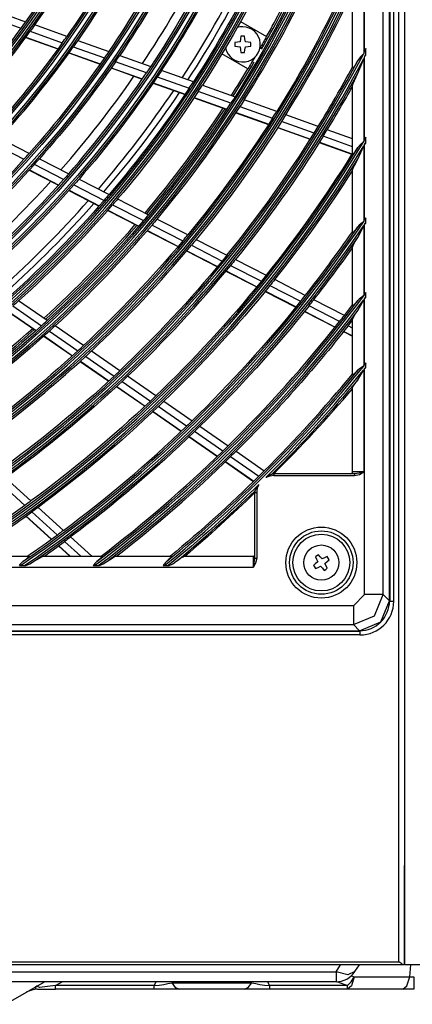
# Model space of a CAD drawing. Units: millimetres. Extents: x 442 to 8862, y 35 to 6040.
# Drawn here: x 2266 to 2371, y 2750 to 3013 of the extents above; entities that cross this region are included whole.
import ezdxf

# ---------------------------------------------------------------- set-up
doc = ezdxf.new("R2010")
doc.units = ezdxf.units.MM
doc.layers.add('LG-Product', color=3, linetype='Continuous')

msp = doc.modelspace()

# ---------------------------------------------------------------- linework, layer by layer
at = {"layer": 'LG-Product', "linetype": 'Continuous'}
for points in [[(2671.85, 3543.17), (2368.84, 3543.17), (2368.37, 3543.17), (2367.24, 3543.17), (1751.81, 3543.17), (1751.81, 2761.54), (2367.24, 2761.54)], [(2479.62, 2760.74), (2368.84, 2760.74), (2368.84, 3543.17), (2368.84, 3544.3), (2368.84, 3544.77), (2671.85, 3544.77)], [(2358.07, 2859.5), (2358.07, 2919.77), (2358.08, 2919.78), (2358.09, 2919.79), (2358.25, 2919.9), (2358.4, 2920.02), (2358.4, 2920.06), (2358.4, 2920.09), (2358.4, 2920.14), (2358.4, 2920.18), (2358.4, 2921.16), (2358.4, 2921.25), (2358.4, 2921.33), (2358.24, 2921.05), (2358.08, 2920.77), (2358.08, 2920.76), (2358.07, 2920.75), (2358.07, 2938.46), (2358.08, 2938.47), (2358.09, 2938.47), (2358.25, 2938.6), (2358.4, 2938.73), (2358.4, 2938.81), (2358.4, 2938.9), (2358.4, 2939.94), (2358.4, 2940.02), (2358.4, 2940.11), (2358.24, 2939.81), (2358.08, 2939.51), (2358.08, 2939.5), (2358.07, 2939.49), (2358.07, 2958.25), (2358.08, 2958.26), (2358.09, 2958.27), (2358.25, 2958.41), (2358.4, 2958.56), (2358.4, 2958.6), (2358.4, 2958.64), (2358.4, 2958.69), (2358.4, 2958.74), (2358.4, 2959.85), (2358.4, 2959.94), (2358.4, 2960.03), (2358.24, 2959.7), (2358.08, 2959.38), (2358.08, 2959.36), (2358.07, 2959.35), (2358.07, 2979.54), (2358.08, 2979.55), (2358.09, 2979.56), (2358.25, 2979.72), (2358.4, 2979.89), (2358.4, 2979.94), (2358.4, 2979.98), (2358.4, 2980.04), (2358.4, 2980.09), (2358.4, 2981.29), (2358.4, 2981.39), (2358.4, 2981.49), (2358.24, 2981.13), (2358.08, 2980.76), (2358.08, 2980.75), (2358.07, 2980.74), (2358.07, 3002.95), (2358.08, 3002.97), (2358.09, 3002.98), (2358.25, 3003.17), (2358.4, 3003.36), (2358.4, 3003.42), (2358.4, 3003.48), (2358.4, 3003.54), (2358.4, 3003.59), (2358.4, 3004.93), (2358.4, 3005.03), (2358.4, 3005.12), (2358.4, 3005.14), (2358.4, 3005.16), (2358.24, 3004.74), (2358.08, 3004.32), (2358.08, 3004.3), (2358.07, 3004.29), (2358.07, 3029.7)], [(2267.72, 3008.1), (2276.31, 3005.03)], [(2267.76, 3008.16), (2276.35, 3005.08)], [(2279.24, 3003.97), (2287.56, 3001)], [(2279.28, 3004.03), (2287.6, 3001.05)], [(2290.48, 2999.95), (2298.77, 2996.98)], [(2290.52, 3000.01), (2298.81, 2997.04)], [(2301.69, 2995.94), (2310.19, 2992.89)], [(2301.73, 2995.99), (2310.23, 2992.95)], [(2312.62, 2992.02), (2321.35, 2988.9)], [(2312.66, 2992.08), (2321.38, 2988.95)], [(2323.77, 2988.03), (2332.47, 2984.91)], [(2323.8, 2988.09), (2332.51, 2984.97)], [(2334.89, 2984.05), (2343.58, 2980.93)], [(2334.93, 2984.1), (2343.61, 2980.99)], [(2345.99, 2980.07), (2354.66, 2976.97)], [(2268.67, 2972.72), (2276.5, 2968.69)], [(2268.72, 2972.77), (2276.54, 2968.74)], [(2279.3, 2967.33), (2287.33, 2963.2)], [(2279.25, 2967.27), (2287.29, 2963.14)], [(2289.58, 2961.97), (2297.82, 2957.73)], [(2289.63, 2962.02), (2297.87, 2957.78)], [(2300.11, 2956.55), (2308.33, 2952.33)], [(2300.15, 2956.61), (2308.38, 2952.38)], [(2310.62, 2951.15), (2318.83, 2946.93)], [(2310.66, 2951.21), (2318.87, 2946.99)], [(2321.1, 2945.76), (2329.3, 2941.55)], [(2321.15, 2945.82), (2329.34, 2941.6)], [(2331.57, 2940.38), (2339.75, 2936.18)], [(2331.61, 2940.44), (2339.79, 2936.23)], [(2262.81, 2935.18), (2270.43, 2929.9)], [(2262.87, 2935.22), (2270.48, 2929.95)], [(2342.02, 2935.01), (2350.19, 2930.81)], [(2342.07, 2935.06), (2350.23, 2930.87)], [(2272.55, 2928.44), (2280.15, 2923.17)], [(2272.6, 2928.48), (2280.2, 2923.22)], [(2352.46, 2929.65), (2354.84, 2928.42)], [(2352.5, 2929.7), (2354.84, 2928.5)], [(2282.26, 2921.71), (2289.85, 2916.46)], [(2282.31, 2921.76), (2289.9, 2916.5)], [(2291.95, 2915), (2299.53, 2909.75)], [(2292, 2915.04), (2299.58, 2909.8)], [(2301.63, 2908.3), (2309.19, 2903.06)], [(2301.68, 2908.34), (2309.24, 2903.11)], [(2311.29, 2901.61), (2318.84, 2896.38)], [(2311.34, 2901.65), (2318.89, 2896.42)], [(2320.94, 2894.93), (2328.48, 2889.7)], [(2320.99, 2894.97), (2328.53, 2889.75)], [(2328.84, 2869.19), (2328.84, 2886.75), (2328.98, 2886.75), (2329.34, 2886.75), (2329.34, 2869.19)], [(2267.75, 2880.39), (2274.57, 2874.21)], [(2267.81, 2880.43), (2274.62, 2874.25)], [(2276.46, 2872.5), (2279.5, 2869.74)], [(2276.51, 2872.54), (2279.59, 2869.74)], [(2266.06, 2867.23), (2266.19, 2867.23), (2266.23, 2867.23), (2266.28, 2867.23), (2267.38, 2867.23), (2267.55, 2867.23), (2267.72, 2867.23), (2268.8, 2867.74), (2269.81, 2868.31), (2270.61, 2868.81), (2271.36, 2869.25), (2272.01, 2869.6), (2272.42, 2869.74), (2288.02, 2869.74), (2288.06, 2869.73), (2288.06, 2869.67), (2288.01, 2869.58), (2287.92, 2869.47), (2287.74, 2869.28), (2287.53, 2869.07), (2287.12, 2868.7), (2286.66, 2868.31), (2286.4, 2868.07), (2286.16, 2867.81), (2285.94, 2867.53), (2285.73, 2867.23), (2285.89, 2867.23), (2286.05, 2867.23), (2287.08, 2867.23), (2287.24, 2867.23), (2287.4, 2867.23), (2288.39, 2867.74), (2289.32, 2868.31), (2290.06, 2868.82), (2290.75, 2869.26), (2291.34, 2869.61), (2291.71, 2869.74), (2306.48, 2869.74), (2306.53, 2869.73), (2306.52, 2869.67), (2306.47, 2869.57), (2306.38, 2869.44), (2306.21, 2869.25), (2305.99, 2869.02), (2305.64, 2868.68), (2305.24, 2868.31), (2304.98, 2868.04), (2304.75, 2867.75), (2304.57, 2867.49), (2304.4, 2867.23), (2304.51, 2867.23), (2304.62, 2867.23), (2304.66, 2867.23), (2304.71, 2867.23), (2305.68, 2867.23), (2305.84, 2867.23), (2305.99, 2867.23), (2306.91, 2867.74), (2307.77, 2868.31), (2308.47, 2868.82), (2309.12, 2869.27), (2309.66, 2869.61), (2309.99, 2869.74), (2328.34, 2869.74), (2328.34, 2868.87), (2328.34, 2866.74), (1815.32, 2866.74)], [(2251.8, 2869.74), (2268.5, 2869.74), (2268.55, 2869.73), (2268.54, 2869.68), (2268.49, 2869.6), (2268.4, 2869.49), (2268.23, 2869.32), (2268.01, 2869.13), (2267.62, 2868.8), (2267.18, 2868.46), (2267.08, 2868.38), (2266.98, 2868.31), (2266.71, 2868.09), (2266.46, 2867.84), (2266.19, 2867.54), (2265.94, 2867.23)], [(2355.08, 2856.51), (1788.57, 2856.51)], [(2368.62, 2767.24), (2368.73, 2767.24), (2368.84, 2767.24)], [(2368.62, 2760.74), (2365.84, 2760.74), (1751.81, 2760.74)], [(2355.47, 2758.95), (2353.56, 2758.14), (2350.45, 2758.91), (2351.68, 2760.74)], [(2354.55, 2757.85), (2355.33, 2757.56), (2370.13, 2757.56), (2370.41, 2760.74)], [(2368.84, 2760.91), (2368.62, 2760.91)], [(1946.82, 2758.91), (2350.45, 2758.91), (2350.45, 2756.95), (2350.45, 2756.24), (1946.83, 2756.24)], [(2306.64, 2756), (2307.6, 2754.7), (2308.73, 2754.24), (2305.47, 2754.24), (2301.98, 2754.24), (2301.98, 2754.5), (2301.98, 2755.25), (2275.7, 2755.25), (2277.42, 2756.24)], [(2302.43, 2756.24), (2301.98, 2755.25), (2303.29, 2755.37), (2304.5, 2755.55), (2305.6, 2755.76), (2306.64, 2756), (2317.34, 2756), (2328.03, 2756), (2329.07, 2755.76), (2330.18, 2755.55), (2331.39, 2755.37), (2332.7, 2755.25), (2332.24, 2756.24)], [(2350.83, 2756.25), (2353.5, 2755.25), (2332.7, 2755.25), (2332.7, 2754.5), (2332.7, 2754.24), (2329.2, 2754.24), (2325.94, 2754.24), (2327.07, 2754.7), (2328.03, 2756)], [(2301.98, 2754.24), (2275.7, 2754.24)], [(2325.94, 2754.24), (2317.34, 2754.24), (2308.73, 2754.24)], [(2368.29, 2754.24), (2353.5, 2754.24), (2332.7, 2754.24)]]:
    msp.add_lwpolyline(points, dxfattribs=at)
for points in [[(2368.84, 2787.24), (2368.78, 2787.24), (2368.62, 2787.24), (2368.62, 2760.74), (2368.51, 2760.76), (2368.38, 2760.81), (2368.21, 2760.89), (2368.03, 2761), (2367.76, 2761.18), (2367.48, 2761.37), (2367.36, 2761.45), (2367.25, 2761.54), (2367.24, 2761.54), (2367.24, 3543.17), (2367.24, 3544.3), (2367.24, 3544.77, -0.414282), (2368.84, 3543.17)], [(2364.71, 2857.84), (2364.84, 3447.77, 0.414217), (2356.74, 3455.64), (1786.81, 3455.77, 0.414217), (1778.95, 3447.67), (1778.95, 2857.84, 0.414217), (1786.92, 2849.88), (2356.74, 2849.88, 0.414217), (2364.71, 2857.84)], [(2275.17, 3041.05, -0.002624), (2274.16, 3039.22), (2283.34, 3037.23, -0.030582), (2267.68, 3012.3)], [(2274.16, 3039.22, -0.030502), (2258.85, 3015.46), (2267.68, 3012.3, -0.00224), (2266.46, 3010.61)], [(2286.88, 3038.51, -0.001876), (2285.89, 3036.68), (2294.79, 3034.76, -0.030673), (2278.67, 3008.36), (2270.12, 3011.42, 0.030578), (2285.89, 3036.68)], [(2298.79, 3035.94, -0.002262), (2297.83, 3034.1), (2306.44, 3032.24, -0.030771), (2289.87, 3004.35)], [(2297.83, 3034.1, -0.030698), (2281.6, 3007.31), (2289.87, 3004.35, -0.002421), (2288.7, 3002.64)], [(2310.41, 3033.42, -0.002016), (2309.48, 3031.58), (2318.06, 3029.72, -0.03087), (2301.04, 3000.35)], [(2309.48, 3031.58, -0.030815), (2292.79, 3003.3), (2301.04, 3000.35, -0.002036), (2299.9, 2998.64), (2291.63, 3001.6, 0.002031), (2292.79, 3003.3)], [(2322, 3030.92, -0.001894), (2321.09, 3029.07), (2329.9, 3027.16, -0.030952), (2312.43, 2996.27), (2303.95, 2999.31, 0.030884), (2321.09, 3029.07)], [(2333.3, 3028.47, -0.001522), (2332.42, 3026.62), (2341.46, 3024.66, -0.031021), (2323.54, 2992.29)], [(2344.63, 2982.61, 0.001659), (2345.71, 2984.35), (2337.04, 2987.46, 0.029839), (2354.84, 3020.21), (2354.84, 3020.36), (2354.84, 3020.5), (2355.01, 3021.18), (2355.38, 3022.19), (2355.81, 3023.28), (2356.28, 3024.41), (2357.11, 3026.75), (2357.84, 3029.17), (2357.84, 3003.85), (2356.99, 3002.93), (2356.28, 3001.94), (2355.81, 3001.16), (2355.37, 3000.47), (2355, 2999.98), (2354.84, 2999.93), (2354.84, 3000.06), (2354.84, 2999.93), (2354.84, 3020.5)], [(2332.42, 3026.62, -0.030963), (2314.85, 2995.41), (2323.54, 2992.29, -0.001653), (2322.43, 2990.56), (2313.72, 2993.68, 0.001649), (2314.85, 2995.41)], [(2344.84, 3025.98, -0.001525), (2343.97, 3024.12), (2352.99, 3022.17, -0.031082), (2334.64, 2988.32)], [(2258.85, 3015.46, -0.002562), (2257.61, 3013.78), (2266.46, 3010.61, -0.030578), (2247.67, 2987.94), (2239.33, 2992.22, 0.030496), (2257.61, 3013.78)], [(2325.01, 3012.35), (2331.94, 3008.35, -0.002941), (2330.16, 3005.19)], [(2270.12, 3011.42, -0.002179), (2268.91, 3009.73), (2277.48, 3006.66, -0.030663), (2258.06, 2982.6), (2249.98, 2986.75, 0.030623), (2268.91, 3009.73)], [(2320.98, 3005.31, 2.106618), (2325.58, 3010.95, 0.08061), (2324.1, 3010.71)], [(2281.6, 3007.31, -0.001955), (2280.41, 3005.61), (2288.7, 3002.64, -0.030771), (2268.64, 2977.16), (2260.82, 2981.18, 0.0307), (2280.41, 3005.61)], [(2291.63, 3001.6, -0.030793), (2271.39, 2975.74), (2279.19, 2971.73, -0.001779), (2277.83, 2970.18), (2270.02, 2974.2, 0.001988), (2271.39, 2975.74)], [(2328.79, 3002.82, -0.002884), (2326.94, 2999.69), (2320.01, 3003.69)], [(2354.84, 2981.08), (2348.11, 2983.49, 0.01034), (2354.84, 2994.99), (2354.84, 2995.12), (2354.84, 2995.25), (2355, 2995.79), (2355.36, 2996.63), (2355.8, 2997.56), (2356.28, 2998.54), (2357.11, 3000.48), (2357.84, 3002.51), (2357.84, 2980.35), (2356.99, 2979.58), (2356.28, 2978.74), (2355.79, 2978.03), (2355.34, 2977.43), (2354.98, 2977.03), (2354.84, 2977.01), (2354.84, 2977.13), (2354.84, 2977.01), (2354.84, 2995.25)], [(2303.95, 2999.31, -0.001802), (2302.81, 2997.59), (2311.3, 2994.55, -0.030931), (2289.94, 2966.21)], [(2302.81, 2997.59, -0.030879), (2281.94, 2970.32), (2289.94, 2966.21, -0.001596), (2288.6, 2964.65)], [(2313.72, 2993.68, -0.03096), (2292.23, 2965.03), (2300.44, 2960.81, -0.001632), (2299.12, 2959.24)], [(2333.54, 2986.59, 0.001656), (2334.64, 2988.32), (2325.96, 2991.43, -0.001653), (2324.85, 2989.7), (2333.54, 2986.59, -0.031076), (2310.92, 2955.42)], [(2321.38, 2950.05, 0.031152), (2344.63, 2982.61), (2335.95, 2985.72, -0.031099), (2313.2, 2954.25), (2321.38, 2950.05, -0.001602), (2320.09, 2948.46)], [(2260.82, 2981.18, -0.001983), (2259.42, 2979.65), (2267.26, 2975.62, -0.030761), (2244.03, 2952.97), (2236.81, 2957.98, 0.030706), (2259.42, 2979.65)], [(2354.84, 2978.96), (2347.04, 2981.75, -0.031156), (2323.66, 2948.88), (2331.83, 2944.68, -0.001825), (2330.55, 2943.09)], [(2246.22, 2867.23, 0.119815), (2357.84, 2979.16)], [(2346.02, 2980.13), (2354.7, 2977.02, -0.029952), (2331.83, 2944.68)], [(2340.99, 2937.72, 0.00165), (2342.26, 2939.32), (2334.1, 2943.51, 0.026615), (2354.84, 2972.55), (2354.84, 2972.67), (2354.84, 2972.78), (2354.99, 2973.24), (2355.34, 2973.97), (2355.78, 2974.79), (2356.28, 2975.67), (2357.1, 2977.37), (2357.84, 2979.16), (2357.84, 2959.01), (2357.83, 2959.01), (2357.82, 2959), (2357.42, 2958.7), (2357.04, 2958.39), (2356.63, 2958.01), (2356.28, 2957.6), (2355.78, 2956.96), (2355.32, 2956.42), (2354.98, 2956.09), (2354.84, 2956.08), (2354.84, 2956.19), (2354.84, 2956.08), (2354.84, 2972.78)], [(2270.02, 2974.2, -0.030792), (2246.58, 2951.21), (2253.79, 2946.22, -0.001593), (2252.24, 2944.86), (2245.01, 2949.86, 0.001802), (2246.58, 2951.21)], [(2281.94, 2970.32, -0.00178), (2280.58, 2968.77), (2288.6, 2964.65, -0.030933), (2263.73, 2939.33), (2256.33, 2944.46, 0.030888), (2280.58, 2968.77)], [(2292.23, 2965.03, -0.001842), (2290.89, 2963.47), (2299.12, 2959.24, -0.031011), (2273.43, 2932.61), (2265.84, 2937.87, 0.03095), (2290.89, 2963.47)], [(2309.61, 2953.85, 0.001601), (2310.92, 2955.42), (2302.72, 2959.64, -0.001816), (2301.4, 2958.07), (2309.61, 2953.85, -0.031085), (2283.12, 2925.9)], [(2351.42, 2932.36, 0.001428), (2352.67, 2933.96), (2344.52, 2938.15, 0.012434), (2354.84, 2951.95), (2354.84, 2952.06), (2354.84, 2952.17), (2354.98, 2952.57), (2355.33, 2953.22), (2355.77, 2953.97), (2356.28, 2954.77), (2357.1, 2956.29), (2357.84, 2957.91), (2357.84, 2939.18), (2357.83, 2939.18), (2357.82, 2939.17), (2357.41, 2938.89), (2357, 2938.6), (2356.62, 2938.28), (2356.28, 2937.93), (2355.77, 2937.33), (2355.31, 2936.85), (2354.97, 2936.56), (2354.84, 2936.56), (2354.84, 2936.67), (2354.84, 2936.56), (2354.84, 2952.17)], [(2313.2, 2954.25, -0.001419), (2311.89, 2952.67), (2320.09, 2948.46, -0.031146), (2292.79, 2919.21)], [(2323.66, 2948.88, -0.001422), (2322.36, 2947.29), (2330.55, 2943.09, -0.031204), (2302.44, 2912.52)], [(2332.82, 2941.92, -0.031207), (2304.54, 2911.07), (2312.09, 2905.84, -0.00141), (2310.62, 2904.43)], [(2334.1, 2943.51, -0.001826), (2332.82, 2941.92), (2340.99, 2937.72, -0.031251), (2312.08, 2905.84)], [(2265.84, 2937.87, -0.00181), (2264.31, 2936.5), (2271.92, 2931.23, -0.031004), (2242.97, 2908.18)], [(2321.71, 2899.18, 0.031295), (2351.42, 2932.36), (2343.26, 2936.55, -0.031264), (2314.18, 2904.39), (2321.71, 2899.18, -0.001617), (2320.26, 2897.75)], [(2281.62, 2924.51, 0.001814), (2283.12, 2925.9), (2275.54, 2931.15, -0.001603), (2274.03, 2929.77), (2281.62, 2924.51, -0.031091), (2251.7, 2900.26)], [(2353.68, 2931.19, -0.031308), (2323.81, 2897.73), (2331.33, 2892.52, -0.001619), (2329.89, 2891.08)], [(2354.84, 2930.6), (2353.68, 2931.19, 0.001307), (2354.84, 2932.67), (2354.84, 2932.77), (2354.84, 2932.88)], [(2274.03, 2929.77, -0.031034), (2244.87, 2906.46), (2251.7, 2900.26, -0.001816), (2250.03, 2899.08)], [(2291.3, 2917.8, 0.001427), (2292.79, 2919.21), (2285.22, 2924.45, -0.001607), (2283.72, 2923.05), (2291.3, 2917.8, -0.031148), (2260.42, 2892.36, -0.001589), (2258.76, 2891.17, -0.031146), (2224.81, 2869.97), (2218.86, 2876.99, -0.001655), (2217.05, 2876.04), (2222.39, 2869.74)], [(2300.97, 2911.11, 0.001406), (2302.44, 2912.52), (2294.89, 2917.75, -0.00161), (2293.4, 2916.35), (2300.97, 2911.11, -0.0312), (2269.11, 2884.47)], [(2293.4, 2916.35, -0.031156), (2262.31, 2890.65), (2269.11, 2884.47, -0.001656), (2267.47, 2883.27)], [(2356.28, 2916.81, -0.022961), (2333.45, 2891.73), (2333.46, 2891.73), (2333.46, 2891.73)], [(2355.39, 2891.75), (2333.84, 2891.75, 0.020779), (2354.84, 2914.4)], [(2277.8, 2876.6, 0.031251), (2310.62, 2904.43), (2303.07, 2909.66, -0.031208), (2271, 2882.76), (2277.8, 2876.6, -0.001427), (2276.16, 2875.38)], [(2287.81, 2869.74, 0.030131), (2320.26, 2897.75), (2312.72, 2902.97, -0.031268), (2279.69, 2874.88), (2285.36, 2869.74)], [(2323.8, 2897.73, -0.001414), (2322.35, 2896.3), (2329.89, 2891.08, -0.021659), (2306.29, 2869.74)], [(2333.84, 2891.25, 0.121465), (2331.75, 2890.73), (2331.75, 2890.73), (2331.83, 2890.79), (2331.91, 2890.85), (2332.23, 2891.06), (2332.55, 2891.26), (2332.89, 2891.45), (2333.21, 2891.62), (2333.27, 2891.64), (2333.32, 2891.67), (2333.37, 2891.69), (2333.41, 2891.71), (2333.43, 2891.72), (2333.44, 2891.73, -0.018704), (2333.84, 2891.75), (2333.84, 2891.6), (2333.84, 2891.25), (2355.39, 2891.25)], [(2262.31, 2890.65, -0.00159), (2260.65, 2889.45), (2267.47, 2883.27, -0.018233), (2247.33, 2869.74)], [(2307.77, 2868.31, 0.019181), (2328.86, 2887.2), (2328.86, 2887.2), (2328.86, 2887.21), (2328.87, 2887.23), (2328.88, 2887.25), (2328.9, 2887.29), (2328.93, 2887.34), (2329, 2887.48), (2329.07, 2887.63), (2329.3, 2888.03), (2329.56, 2888.43), (2329.67, 2888.6), (2329.79, 2888.77), (2329.84, 2888.83), (2329.88, 2888.89), (2329.89, 2888.9, -0.022003), (2305.68, 2867.23)], [(2328.86, 2887.2, 0.023287), (2328.84, 2886.75, -0.016951), (2310.19, 2869.74)], [(2271, 2882.76, -0.001594), (2269.36, 2881.55), (2276.16, 2875.38, -0.007102), (2268.28, 2869.74)], [(2279.69, 2874.88, -0.001199), (2278.05, 2873.67), (2282.38, 2869.74)], [(2350.45, 2756.24, 0.252711), (2355.47, 2758.95), (2356.68, 2760.74)], [(2263.73, 2751.04, -0.131578), (2260.73, 2750.24), (2259.5, 2750.24), (2256.19, 2750.24), (2256.19, 2751.04), (2256.19, 2753.24), (2261.27, 2751.4), (2263.73, 2751.04), (2272.73, 2756.24)]]:
    msp.add_lwpolyline(points, format="xyb", dxfattribs=at)
for points in [[(2356.74, 3455.64), (2355.08, 3453.98), (1788.57, 3453.98), (1786.92, 3455.64), (1781.28, 3453.31), (1778.95, 3447.67), (1780.6, 3446.01), (1780.6, 2859.5), (1778.95, 2857.84), (1781.28, 2852.21), (1786.92, 2849.88), (1788.57, 2851.53), (2355.08, 2851.53), (2356.74, 2849.88), (2362.38, 2852.21), (2364.71, 2857.84), (2363.05, 2859.5), (2363.05, 3446.01), (2364.71, 3447.67), (2362.38, 3453.31)], [(2365.84, 2857.74), (2365.84, 3447.77), (2365.55, 3447.77), (2364.84, 3447.77), (2364.84, 2857.74), (2365.55, 2857.74)], [(2324.88, 3005.55), (2324.98, 3004.81), (2325.08, 3004.1), (2325.58, 3004.1), (2326.08, 3004.1), (2326.18, 3004.81), (2326.28, 3005.55), (2327.02, 3005.65), (2327.73, 3005.75), (2327.73, 3006.25), (2327.73, 3006.75), (2327.02, 3006.85), (2326.28, 3006.95), (2326.18, 3007.69), (2326.08, 3008.4), (2325.58, 3008.4), (2325.08, 3008.4), (2324.98, 3007.69), (2324.88, 3006.95), (2324.15, 3006.85), (2323.43, 3006.75), (2323.43, 3006.25), (2323.43, 3005.75), (2324.15, 3005.65)], [(2356.28, 2935.27), (2357.1, 2936.66), (2357.84, 2938.15), (2357.84, 2920.47), (2357.83, 2920.46), (2357.82, 2920.46), (2357.39, 2920.2), (2356.97, 2919.93), (2356.61, 2919.65), (2356.28, 2919.34), (2355.9, 2918.94), (2355.55, 2918.58), (2355.33, 2918.37), (2355.15, 2918.21), (2355.02, 2918.12), (2354.92, 2918.06), (2354.86, 2918.06), (2354.84, 2918.1), (2354.84, 2932.88), (2354.98, 2933.24), (2355.32, 2933.83), (2355.77, 2934.52)], [(2357.84, 2892.25), (2355.72, 2892.25), (2354.84, 2892.25), (2354.84, 2914.59), (2354.97, 2914.92), (2355.31, 2915.46), (2355.76, 2916.11), (2356.28, 2916.81), (2357.1, 2918.1), (2357.84, 2919.49)], [(2355.39, 2891.25), (2356.67, 2891.57), (2357.84, 2892.25), (2356.61, 2891.91), (2355.39, 2891.75), (2355.39, 2891.6)], [(2328.84, 2869.19), (2328.98, 2869.19), (2329.34, 2869.19), (2329.02, 2867.91), (2328.34, 2866.74), (2328.67, 2867.97)], [(2346.34, 2867.08), (2346.82, 2866.52), (2347.3, 2865.97), (2347.71, 2866.24), (2348.13, 2866.52), (2347.83, 2867.17), (2347.51, 2867.84), (2348.07, 2868.33), (2348.61, 2868.8), (2348.34, 2869.22), (2348.07, 2869.64), (2347.41, 2869.33), (2346.74, 2869.01), (2346.25, 2869.57), (2345.78, 2870.12), (2345.36, 2869.84), (2344.94, 2869.57), (2345.25, 2868.92), (2345.57, 2868.25), (2345.01, 2867.76), (2344.46, 2867.29), (2344.74, 2866.87), (2345.01, 2866.45), (2345.66, 2866.76)], [(2355.08, 2856.51), (2355.08, 2853.14), (2355.08, 2851.53), (2360.7, 2853.88), (2363.05, 2859.5), (2361.45, 2859.5), (2358.07, 2859.5)], [(2356.84, 2848.74), (1786.81, 2848.74), (1786.81, 2849.04), (1786.81, 2849.74), (2356.84, 2849.74), (2356.84, 2849.04)], [(2353.5, 2754.24), (2353.5, 2754.5), (2353.5, 2755.25), (2354.46, 2756.24), (2355.33, 2757.56), (2354.58, 2755.14)], [(2371.17, 2757.56), (2371.17, 2755.14), (2371.17, 2754.24), (2368.29, 2754.24), (2369.37, 2755.14), (2370.13, 2757.56)], [(2275.7, 2754.24), (2275.7, 2754.5), (2275.7, 2755.25), (2271.36, 2754.75), (2270.66, 2755.04), (2270.36, 2754.8), (2270.33, 2754.56), (2270.5, 2754.34), (2270.87, 2754.24)]]:
    msp.add_lwpolyline(points, close=True, dxfattribs=at)
for centre, radius in [((2071.83, 3152.76), 277.82), ((2071.83, 3152.76), 277.32), ((2071.83, 3152.76), 276.2), ((2071.83, 3152.76), 275.71), ((2071.83, 3152.76), 266.32), ((2071.83, 3152.76), 265.82), ((2071.83, 3152.76), 264.7), ((2071.83, 3152.76), 264.21), ((2071.83, 3152.76), 254.82), ((2071.83, 3152.76), 254.32), ((2071.83, 3152.76), 253.2), ((2071.83, 3152.76), 252.71), ((2071.83, 3152.76), 243.06), ((2071.83, 3152.76), 242.57), ((2071.83, 3152.76), 241.95), ((2071.83, 3152.76), 241.46), ((2071.83, 3152.76), 231.56), ((2071.83, 3152.76), 231.07), ((2071.83, 3152.76), 230.45), ((2071.83, 3152.76), 229.95), ((2071.83, 3152.76), 220.06), ((2071.83, 3152.76), 219.57), ((2071.83, 3152.76), 218.95), ((2071.83, 3152.76), 218.46), ((2071.83, 3152.76), 208.56), ((2071.83, 3152.76), 208.07), ((2071.83, 3152.76), 207.45), ((2071.83, 3152.76), 206.95), ((2071.83, 3152.76), 197.06), ((2071.83, 3152.76), 196.57), ((2071.83, 3152.76), 195.95), ((2071.83, 3152.76), 195.45), ((2346.54, 2868.04), 9.46), ((2346.54, 2868.05), 8.46), ((2346.54, 2868.05), 7.58), ((2346.54, 2868.04), 4.7)]:
    msp.add_circle(centre, radius, dxfattribs=at)
for centre, radius, start, end in [((2071.83, 3152.76), 287.95, 277.4397, 353.343), ((2071.83, 3152.76), 288.57, 278.3258, 352.3646), ((2071.83, 3152.76), 287.46, 278.2934, 351.7066), ((2071.83, 3152.76), 289.07, 280.2526, 349.7474), ((2071.83, 3152.76), 299.45, 287.5412, 342.7678), ((2071.83, 3152.75), 300.07, 287.9102, 342.392), ((2071.83, 3152.75), 298.95, 287.9218, 342.0782), ((2071.83, 3152.75), 300.56, 288.8475, 341.1525), ((2071.83, 3152.75), 310.95, 293.3302, 336.8954), ((2071.83, 3152.76), 310.46, 293.6189, 336.3811), ((2071.83, 3152.76), 311.57, 293.5925, 336.6304), ((2071.65, 3152.86), 273.21, 326.2652, 332.9053), ((2071.86, 3152.74), 283.88, 326.8098, 333.4938), ((2071.69, 3152.83), 285.67, 326.8902, 333.5736), ((2071.83, 3152.75), 312.06, 294.2857, 335.7143), ((2071.96, 3152.69), 300.86, 327.5884, 334.7014), ((2071.9, 3152.72), 297.93, 330.2681, 334.181), ((2071.63, 3152.86), 297.73, 330.964, 334.1592), ((2083.85, 3144.25), 237.53, 324.6032, 325.1037), ((2133.9, 3120.71), 252.6, 332.555, 332.7189), ((2071.83, 3152.75), 322.45, 297.6883, 332.4969), ((2071.83, 3152.75), 321.96, 297.9321, 332.0679), ((2071.83, 3152.76), 323.07, 297.8964, 332.287), ((2071.46, 3152.99), 298.44, 327.4604, 329.5171), ((2137.31, 3118.73), 249.28, 332.3265, 332.4914), ((2070.27, 3153.73), 299.35, 327.4425, 329.0308), ((2070.98, 3153.24), 322.49, 328.4192, 331.6681), ((2071.83, 3152.76), 323.57, 298.4654, 331.535), ((2071.78, 3152.79), 273.07, 318.7624, 325.4085), ((2071.82, 3152.76), 275.27, 318.8799, 325.9503), ((2073.36, 3151.73), 285.17, 326.5529, 326.9662), ((2071.75, 3152.81), 284, 319.3109, 325.9921), ((2071.83, 3152.75), 285.51, 319.3872, 326.0745), ((2071.83, 3152.75), 297.51, 319.9388, 326.66), ((2071.78, 3152.79), 298.07, 319.9604, 326.6811), ((2071.81, 3152.77), 298.53, 319.9836, 327.0891), ((2071.84, 3152.75), 301, 320.0908, 327.2006), ((2048.5, 3167.38), 340.05, 327.7093, 328.0544), ((2040.72, 3171.91), 360.54, 328.1688, 328.4937), ((2060.18, 3159.93), 347.63, 328.9712, 329.0776), ((2071.83, 3152.75), 333.94, 301.2408, 328.9194), ((2071.83, 3152.75), 333.46, 301.457, 328.543), ((2071.83, 3152.75), 335.06, 301.904, 328.096), ((2026.01, 3193.91), 325.35, 317.8594, 318.2237), ((2071.73, 3152.86), 275.4, 311.3812, 318.4483), ((2071.89, 3152.7), 272.92, 311.26, 317.9096), ((2071.83, 3152.75), 283.9, 311.8124, 318.4936), ((2071.84, 3152.74), 285.49, 311.8887, 318.5741), ((2582.48, 2808.22), 270.56, 145.9147, 146.0404), ((2071.83, 3152.76), 345.46, 304.2563, 325.8863), ((2071.84, 3152.75), 344.95, 304.4525, 325.5475), ((2071.83, 3152.75), 346.06, 304.4058, 325.7361), ((2071.87, 3152.72), 297.45, 312.4376, 319.16), ((2071.79, 3152.8), 298.07, 312.4603, 319.1812), ((2071.79, 3152.78), 301.05, 312.5924, 319.7008), ((2071.83, 3152.75), 346.56, 304.8385, 325.1615), ((2071.78, 3152.79), 344.57, 321.717, 325.2324), ((2071.93, 3152.66), 312.37, 313.0639, 320.1916), ((2071.85, 3152.74), 323.99, 313.5059, 320.6448), ((2071.84, 3152.75), 356.94, 306.8792, 323.2501), ((2071.84, 3152.74), 356.43, 307.0613, 322.9393), ((2071.84, 3152.74), 357.55, 307.0106, 323.1181), ((2063.8, 3158.98), 357.17, 321.4832, 321.8103), ((2080.1, 3146.36), 345.55, 322.0733, 322.6609), ((2071.82, 3152.76), 358.08, 307.4015, 322.5985), ((2082.08, 3141.35), 283.18, 312.0952, 312.5105), ((2071.76, 3152.85), 297.63, 304.9399, 311.6586), ((2071.78, 3152.81), 298.08, 304.9619, 311.6823), ((2071.79, 3152.81), 312.57, 305.5659, 312.6891), ((2071.87, 3152.71), 368.39, 309.1999, 320.9188), ((2212.02, 3038.95), 188.5, 320.7852, 320.9451), ((2071.84, 3152.74), 367.93, 309.3717, 320.6292), ((2071.74, 3152.84), 367.64, 314.9192, 320.3587), ((2071.88, 3152.71), 369, 314.7677, 320.8004), ((2054.65, 3170.76), 360.39, 313.5743, 313.8988), ((2062.81, 3162.13), 360.02, 313.9587, 314.2832), ((2071.87, 3152.7), 358.44, 307.87, 314.3306), ((2354.34, 2892.25), 0.5, 269.9626, 0.0374), ((2333.83, 2886.75), 4.5, 151.3953, 180.0079), ((2071.53, 3153.2), 336.05, 302.4895, 306.0648), ((2070.37, 3154.77), 349.5, 305.3603, 306.457), ((2328.34, 2870.25), 0.501, 270.0065, 359.9046), ((2356.84, 2857.74), 9, 270.0029, 0.002), ((2270.87, 2748.24), 6, 89.9932, 120.0172)]:
    msp.add_arc(centre, radius, start, end, dxfattribs=at)
for points in [[(2358.07, 2979.54), (2358.18, 2979.72), (2358.29, 2979.91), (2358.4, 2980.09)], [(2358.07, 2958.25), (2358.18, 2958.42), (2358.29, 2958.58), (2358.4, 2958.74)], [(2358.07, 2939.49), (2358.18, 2939.64), (2358.29, 2939.79), (2358.4, 2939.94)], [(2358.07, 2938.46), (2358.18, 2938.61), (2358.29, 2938.75), (2358.4, 2938.9)], [(2358.07, 2920.75), (2358.18, 2920.89), (2358.29, 2921.03), (2358.4, 2921.16)]]:
    msp.add_open_spline(points, degree=3, dxfattribs=at)

doc.saveas('drawing.dxf')
